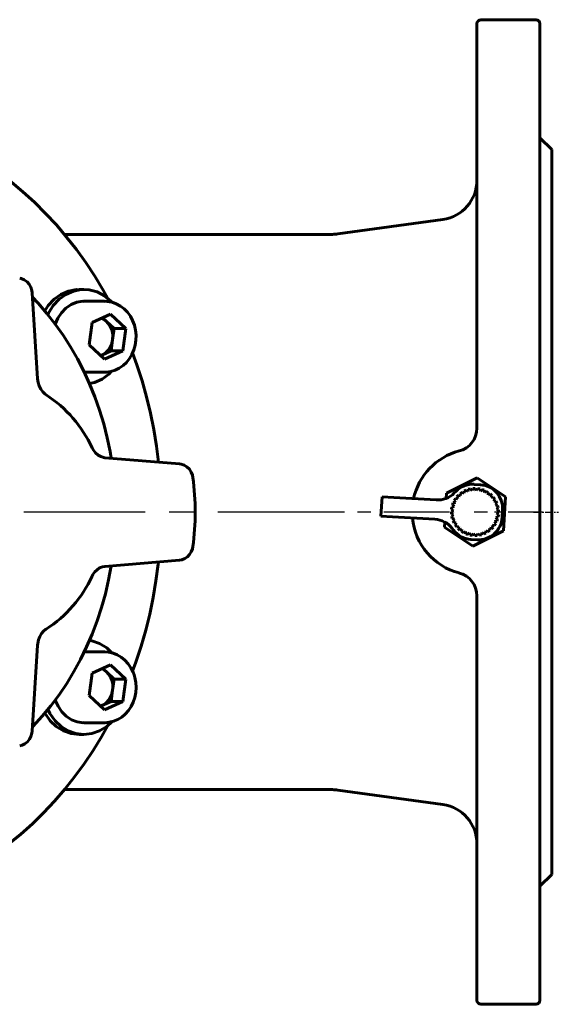
# Model space of a CAD drawing. Units: millimetres. Extents: x 1304 to 5145, y -187 to 187.
# Drawn here: x 1571 to 1708, y -125 to 125 of the extents above; entities that cross this region are included whole.
import ezdxf

# ---------------------------------------------------------------- set-up
doc = ezdxf.new("R2010")
doc.units = ezdxf.units.MM
for name, pattern in [('CENTER_per1_scale0.059055', [3, 1.875, -0.375, 0.375, -0.375]), ('CENTER_per1_scale0.275591', [14, 8.75, -1.75, 1.75, -1.75]), ('CENTER_per1_scale0.525416', [26.691127, 16.681955, -3.336391, 3.336391, -3.336391]), ('CENTER_per2_scale0.969646', [49.258009, 30.786255, -6.157251, 6.157251, -6.157251])]:
    doc.linetypes.add(name, pattern=pattern)

# ---------------------------------------------------------------- blocks, each defined once
blk = doc.blocks.new('Проекция_1')
at = {"color": 7, "linetype": 'Continuous', "lineweight": 60}
for p, q in [((196, 125), (182, 125)), ((181, 48.79), (181, 124)), ((197, 124), (197, 48.79)), ((200, 92), (197, 95)), ((200, 92), (200, -92)), ((172.38, 74.3), (145.68, 70.6)), ((144.31, 70.5), (76.23, 70.5)), ((69.44, 33.8), (68.08, 55.66)), ((81.21, 56.5), (79.96, 56.5)), ((86.46, 53.5), (81.21, 53.5)), ((83.32, 48.12), (87.98, 50.2)), ((87.98, 50.2), (91.88, 46.58)), ((82.55, 42.42), (83.32, 48.12)), ((85.96, 49.3), (86.93, 48.39)), ((86.93, 48.39), (88.88, 46.58)), ((181, 21.3), (181, 48.79)), ((197, 48.79), (197, -48.79)), ((88.88, 46.58), (88.49, 43.73)), ((88.88, 46.58), (91.88, 46.58)), ((91.88, 46.58), (91.11, 40.88)), ((88.49, 43.73), (88.11, 40.88)), ((86.44, 38.8), (82.55, 42.42)), ((88.11, 40.88), (85.77, 39.84)), ((91.11, 40.88), (86.44, 38.8)), ((88.11, 40.88), (91.11, 40.88)), ((85.77, 39.84), (85.47, 39.7)), ((81.21, 35.5), (86.46, 35.5)), ((105.48, 12.21), (86.55, 13.79)), ((181.02, 8.64), (173.27, 4.77)), ((188.24, 3.88), (181.02, 8.64)), ((175.26, 4.83), (175.66, 5.24)), ((176.73, 4.67), (177.23, 5.03)), ((177.23, 5.03), (177.72, 4.75)), ((177.72, 5.32), (178.27, 5.57)), ((177.72, 4.75), (177.72, 5.32)), ((178.27, 5.57), (178.7, 5.2)), ((178.7, 5.2), (178.81, 5.76)), ((178.81, 5.76), (179.4, 5.9)), ((179.4, 5.9), (179.75, 5.45)), ((179.75, 5.45), (179.96, 5.98)), ((179.96, 5.98), (180.57, 6)), ((180.29, 7.02), (181.88, 6.93)), ((180.57, 6), (180.83, 5.49)), ((180.83, 5.49), (181.14, 5.97)), ((181.14, 5.97), (181.74, 5.87)), ((181.74, 5.87), (181.89, 5.32)), ((181.89, 5.32), (182.29, 5.73)), ((182.29, 5.73), (182.86, 5.52)), ((182.86, 5.52), (182.9, 4.95)), ((182.9, 4.95), (183.38, 5.27)), ((183.38, 5.27), (183.89, 4.95)), ((156.91, 3.87), (156.62, -1.04)), ((159.88, 3.69), (156.91, 3.87)), ((170.62, 3.05), (159.88, 3.69)), ((173.27, 4.77), (173.19, 3.47)), ((175.23, 2.88), (175.55, 3.39)), ((175.55, 2.4), (175.23, 2.88)), ((175.55, 3.39), (176.12, 3.32)), ((175.9, 3.85), (176.31, 4.29)), ((176.12, 3.32), (175.9, 3.85)), ((176.31, 4.29), (176.85, 4.11)), ((176.85, 4.11), (176.73, 4.67)), ((183.89, 4.95), (183.82, 4.38)), ((183.82, 4.38), (184.35, 4.6)), ((184.35, 4.6), (184.79, 4.19)), ((184.79, 4.19), (184.61, 3.65)), ((184.61, 3.65), (185.17, 3.77)), ((185.17, 3.77), (185.53, 3.27)), ((185.53, 3.27), (185.25, 2.78)), ((185.25, 2.78), (185.82, 2.78)), ((185.82, 2.78), (186.07, 2.23)), ((187.73, -4.77), (188.24, 3.88)), ((174.5, 0.07), (175.01, 0.33)), ((174.52, -0.54), (174.5, 0.07)), ((174.53, 0.64), (174.63, 1.24)), ((175.01, 0.33), (174.53, 0.64)), ((174.63, 1.24), (175.18, 1.39)), ((174.77, 1.79), (174.98, 2.36)), ((175.18, 1.39), (174.77, 1.79)), ((174.98, 2.36), (175.55, 2.4)), ((186.07, 2.23), (185.7, 1.8)), ((185.7, 1.8), (186.26, 1.69)), ((186.4, 1.1), (185.95, 0.75)), ((185.95, 0.75), (186.48, 0.54)), ((186.26, 1.69), (186.4, 1.1)), ((186.48, 0.54), (186.5, -0.07)), ((187.51, 0.58), (187.39, -1.41)), ((156.62, -1.04), (159.59, -1.22)), ((170.33, -1.86), (159.59, -1.22)), ((175.05, -0.75), (174.52, -0.54)), ((174.6, -1.1), (175.05, -0.75)), ((174.74, -1.69), (174.6, -1.1)), ((175.3, -1.8), (174.74, -1.69)), ((174.93, -2.23), (175.3, -1.8)), ((175.18, -2.78), (174.93, -2.23)), ((186.02, -2.36), (185.45, -2.4)), ((185.45, -2.4), (185.77, -2.88)), ((186.37, -1.24), (185.82, -1.39)), ((185.82, -1.39), (186.23, -1.79)), ((186.5, -0.07), (185.99, -0.33)), ((185.99, -0.33), (186.47, -0.64)), ((186.23, -1.79), (186.02, -2.36)), ((186.47, -0.64), (186.37, -1.24)), ((172.83, -2.58), (172.76, -3.88)), ((172.76, -3.88), (179.98, -8.64)), ((175.07, -4.63), (174.72, -4.18)), ((175.75, -2.78), (175.18, -2.78)), ((175.47, -3.27), (175.75, -2.78)), ((175.83, -3.77), (175.47, -3.27)), ((176.39, -3.65), (175.83, -3.77)), ((176.21, -4.19), (176.39, -3.65)), ((176.65, -4.6), (176.21, -4.19)), ((177.18, -4.38), (176.65, -4.6)), ((177.11, -4.95), (177.18, -4.38)), ((177.62, -5.27), (177.11, -4.95)), ((178.1, -4.95), (177.62, -5.27)), ((178.14, -5.52), (178.1, -4.95)), ((179.98, -8.64), (187.73, -4.77)), ((183.77, -5.03), (183.28, -4.75)), ((183.28, -4.75), (183.28, -5.32)), ((184.27, -4.67), (183.77, -5.03)), ((184.69, -4.29), (184.15, -4.11)), ((184.15, -4.11), (184.27, -4.67)), ((185.1, -3.85), (184.69, -4.29)), ((185.45, -3.39), (184.88, -3.32)), ((184.88, -3.32), (185.1, -3.85)), ((185.77, -2.88), (185.45, -3.39)), ((178.71, -5.73), (178.14, -5.52)), ((179.11, -5.32), (178.71, -5.73)), ((179.26, -5.87), (179.11, -5.32)), ((179.86, -5.97), (179.26, -5.87)), ((179.46, -6.95), (181.04, -7.04)), ((180.17, -5.49), (179.86, -5.97)), ((180.43, -6), (180.17, -5.49)), ((181.04, -5.98), (180.43, -6)), ((181.25, -5.45), (181.04, -5.98)), ((181.6, -5.9), (181.25, -5.45)), ((182.19, -5.76), (181.6, -5.9)), ((182.3, -5.2), (182.19, -5.76)), ((182.73, -5.57), (182.3, -5.2)), ((183.28, -5.32), (182.73, -5.57)), ((86.54, -13.8), (105.47, -12.24)), ((181, -48.79), (181, -21.3)), ((68.06, -55.66), (69.42, -33.8)), ((86.46, -35.5), (81.21, -35.5)), ((83.32, -40.88), (87.98, -38.8)), ((85.96, -39.7), (86.93, -40.61)), ((87.98, -38.8), (91.88, -42.42)), ((82.55, -46.58), (83.32, -40.88)), ((86.93, -40.61), (88.88, -42.42)), ((88.88, -42.42), (88.49, -45.27)), ((88.88, -42.42), (91.88, -42.42)), ((91.88, -42.42), (91.11, -48.12)), ((86.44, -50.2), (82.55, -46.58)), ((88.49, -45.27), (88.11, -48.12)), ((85.77, -49.16), (85.47, -49.3)), ((88.11, -48.12), (85.77, -49.16)), ((91.11, -48.12), (86.44, -50.2)), ((88.11, -48.12), (91.11, -48.12)), ((181, -124), (181, -48.79)), ((197, -48.79), (197, -124)), ((81.21, -53.5), (86.46, -53.5)), ((79.96, -56.5), (81.21, -56.5)), ((76.25, -70.5), (144.31, -70.5)), ((145.68, -70.6), (172.38, -74.3)), ((197, -95), (200, -92)), ((182, -125), (196, -125))]:
    blk.add_line(p, q, dxfattribs=at)
at = {"color": 7, "linetype": 'CENTER_per2_scale0.969646', "lineweight": 25}
blk.add_line((145.98, 0), (44.13, 0), dxfattribs=at)
at = {"color": 7, "linetype": 'CENTER_per1_scale0.525416', "lineweight": 25}
blk.add_line((174.04, 0), (144.02, 0), dxfattribs=at)
at = {"color": 7, "linetype": 'CENTER_per1_scale0.275591', "lineweight": 25}
blk.add_line((197.67, 0), (180.33, 0), dxfattribs=at)
at = {"color": 7, "linetype": 'CENTER_per1_scale0.059055', "lineweight": 25}
blk.add_line((195.33, 0), (201.67, 0), dxfattribs=at)
at = {"color": 7, "lineweight": 60, "flags": 128}
for points in [[(87.26, 54.19), (86.06, 56.36), (83.94, 59.89), (81.68, 63.32), (79.31, 66.63), (76.81, 69.82), (74.2, 72.89), (71.48, 75.83), (68.65, 78.63), (65.73, 81.3), (62.71, 83.82), (59.6, 86.19), (56.4, 88.41), (53.13, 90.48), (49.79, 92.38), (46.37, 94.12), (42.9, 95.69), (39.38, 97.09), (35.8, 98.32), (32.19, 99.38), (28.54, 100.25), (27.57, 100.44)], [(68.08, 55.66), (68.01, 56.23), (67.75, 57.06), (67.33, 57.81), (66.76, 58.45), (66.07, 58.94), (65.3, 59.26), (64.95, 59.34)], [(71.3, 51.04), (72.15, 52.41), (73.64, 54.02), (75.37, 55.26), (77.27, 56.09), (79.28, 56.47), (79.96, 56.45)], [(72.21, 50.5), (73.4, 52.41), (74.89, 54.02), (76.62, 55.26), (78.52, 56.09), (80.53, 56.47), (82.57, 56.4), (84.55, 55.86), (86.41, 54.89), (88.07, 53.52), (88.28, 53.26)], [(88.13, 13.65), (87.86, 15.32), (87.12, 18.87), (86.23, 22.37), (85.19, 25.82), (84, 29.2), (82.66, 32.52), (81.19, 35.75), (79.57, 38.9), (77.82, 41.94), (75.94, 44.89), (73.94, 47.72), (71.81, 50.44), (69.57, 53.03), (68.15, 54.52)], [(73.94, 47.71), (74.56, 49.19), (75.48, 50.59), (76.62, 51.77), (77.93, 52.66), (79.38, 53.25), (80.89, 53.49), (81.21, 53.47)], [(86.49, 35.52), (86.92, 35.51), (88.04, 35.68), (89.13, 36.01), (90.17, 36.52), (91.13, 37.19), (91.99, 38), (92.75, 38.94), (93.39, 39.99), (93.88, 41.14), (94.23, 42.36), (94.42, 43.62), (94.45, 44.9), (94.32, 46.18), (94.03, 47.42), (93.58, 48.6), (92.99, 49.71), (92.26, 50.7), (91.41, 51.57), (90.46, 52.3), (89.43, 52.86), (88.34, 53.25), (87.73, 53.39)], [(72.06, 50.12), (72.21, 50.5)], [(86.93, 48.39), (87.71, 47.45), (88.25, 46.3), (88.52, 45.03), (88.49, 43.73)], [(85.77, 39.84), (86.77, 40.46), (87.58, 41.36), (88.17, 42.48), (88.49, 43.73)], [(100.13, 12.65), (99.62, 16.69), (98.94, 20.91), (98.09, 25.09), (97.1, 29.23), (95.96, 33.32), (94.66, 37.35), (93.56, 40.39)], [(88.24, 35.74), (87.54, 34.98), (85.81, 33.74), (83.9, 32.91), (82.6, 32.66)], [(71.64, 29.73), (71.35, 29.93), (70.74, 30.5), (70.23, 31.2), (69.83, 32.01), (69.56, 32.89), (69.44, 33.8)], [(86.55, 13.79), (86.23, 13.83), (85.48, 14.06), (84.78, 14.46), (84.15, 15.01), (83.62, 15.7), (83.31, 16.26)], [(108.88, 8.77), (108.77, 9.34), (108.46, 10.15), (107.99, 10.87), (107.37, 11.46), (106.66, 11.9), (105.87, 12.15), (105.48, 12.21)], [(105.47, -12.24), (106.09, -12.13), (106.82, -11.84), (107.48, -11.4), (108.04, -10.83), (108.47, -10.14), (108.77, -9.36), (108.88, -8.8)], [(68.12, -54.57), (68.34, -54.36), (70.64, -51.84), (72.82, -49.19), (74.89, -46.42), (76.83, -43.53), (78.65, -40.54), (80.34, -37.45), (81.89, -34.27), (83.3, -31), (84.57, -27.65), (85.69, -24.24), (86.66, -20.77), (87.48, -17.24), (88.15, -13.68), (88.15, -13.67)], [(83.3, -16.28), (83.49, -15.91), (83.98, -15.22), (84.55, -14.65), (85.19, -14.21), (85.88, -13.93), (86.54, -13.8)], [(93.56, -40.38), (94.4, -38.12), (95.72, -34.1), (96.89, -30.03), (97.91, -25.9), (98.78, -21.72), (99.5, -17.51), (100.06, -13.26), (100.12, -12.68)], [(69.42, -33.8), (69.47, -33.36), (69.66, -32.47), (69.98, -31.63), (70.42, -30.89), (70.96, -30.26), (71.55, -29.78), (71.63, -29.74)], [(82.58, -32.66), (83.24, -32.73), (85.19, -33.41), (86.99, -34.52), (88.29, -35.76)], [(93.94, -41.32), (93.7, -40.66), (93.14, -39.54), (92.44, -38.51), (91.62, -37.61), (90.69, -36.86), (89.67, -36.25), (88.59, -35.82), (87.48, -35.57), (86.51, -35.51)], [(86.93, -40.61), (85.97, -39.93), (85.67, -39.83)], [(86.4, -53.49), (86.51, -53.5), (87.64, -53.4), (88.75, -53.13), (89.8, -52.68), (90.79, -52.07), (91.69, -51.31), (92.49, -50.41), (93.17, -49.4), (93.72, -48.28), (94.12, -47.08), (94.37, -45.84), (94.46, -44.56), (94.38, -43.28), (94.15, -42.02), (93.94, -41.32)], [(88.49, -45.27), (88.17, -46.52), (87.58, -47.64), (86.77, -48.54), (85.77, -49.16)], [(81.21, -53.48), (81.03, -53.5), (79.51, -53.28), (78.06, -52.73), (76.73, -51.86), (75.57, -50.71), (74.63, -49.32), (73.94, -47.74)], [(85.43, -49.26), (85.77, -49.16)], [(79.96, -56.5), (77.94, -56.27), (75.99, -55.59), (74.19, -54.48), (72.62, -52.99), (71.32, -51.17), (71.27, -51.06)], [(81.21, -56.5), (79.19, -56.27), (77.24, -55.59), (75.44, -54.48), (73.87, -52.99), (72.57, -51.17), (72.07, -50.09)], [(27.49, -100.46), (27.87, -100.39), (31.53, -99.55), (35.15, -98.52), (38.73, -97.33), (42.26, -95.96), (45.74, -94.42), (49.16, -92.71), (52.52, -90.84), (55.8, -88.81), (59.01, -86.62), (62.13, -84.28), (65.17, -81.78), (68.11, -79.15), (70.96, -76.37), (73.69, -73.45), (76.33, -70.41), (78.84, -67.24), (81.24, -63.96), (83.52, -60.55), (85.67, -57.05), (87.24, -54.24)], [(88.29, -53.24), (86.99, -54.48), (85.19, -55.59), (83.24, -56.27), (81.21, -56.5)], [(64.92, -59.34), (65.53, -59.18), (66.24, -58.84), (66.86, -58.34), (67.37, -57.72), (67.75, -57), (67.99, -56.19), (68.06, -55.66)]]:
    blk.add_lwpolyline(points, dxfattribs=at)
at = {"color": 7, "linetype": 'Continuous', "lineweight": 60}
for centre, radius, start, end in [((182, 124), 1, 90, 180), ((196, 124), 1, 0, 90), ((171, 84.21), 10, 277.9072, 360), ((144.31, 80.5), 10, 270, 277.9072), ((86.73, 48.35), 5.14, 78.7215, 93.2143), ((84.19, 45.38), 4.07, 47.7771, 68.728), ((84.58, 43.44), 3.79, 282.9244, 288.3516), ((54.09, 2.73), 32.2, 24.8561, 56.9798), ((175, 21.3), 6, 284.4775, 360), ((180.55, 0.01), 16, 104.6606, 167.8069), ((40.57, 0), 68.88, 352.6606, 7.3135), ((179.94, 1.04), 6, 86.5875, 135.4868), ((181.52, 0.94), 6, 356.5875, 86.5875), ((170.98, 9.04), 6, 266.5875, 315.4868), ((180.55, -0.01), 16, 185.3858, 255.3207), ((169.97, -7.85), 6, 37.6882, 86.5875), ((181.4, -1.06), 6, 266.5875, 356.5875), ((179.82, -0.96), 6, 217.6882, 266.5875), ((54.05, -2.69), 32.26, 303.0196, 335.0853), ((175, -21.3), 6, 0, 75.5225), ((83.47, -44.26), 5.03, 18.0595, 46.5372), ((82.82, -44.5), 5.72, 352.265, 18.3568), ((144.31, -80.5), 10, 82.0928, 90), ((171, -84.21), 10, 360, 82.0928), ((182, -124), 1, 180, 270), ((196, -124), 1, 270, 0)]:
    blk.add_arc(centre, radius, start, end, dxfattribs=at)

msp = doc.modelspace()

# ---------------------------------------------------------------- block references
msp.add_blockref('Проекция_1', (1506.13, 0))

doc.saveas('drawing.dxf')
